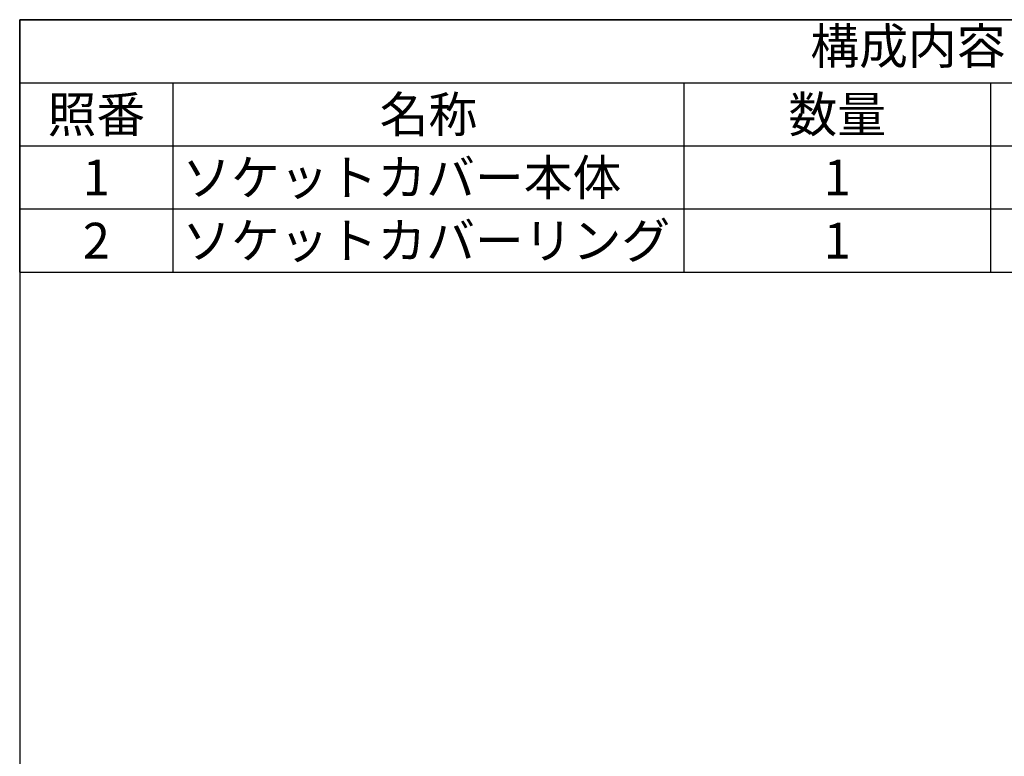
# Model space of a CAD drawing. Units: millimetres. Extents: x 201 to 394, y 0 to 280.
# Drawn here: x 201 to 298, y 208 to 280 of the extents above; entities that cross this region are included whole.
import ezdxf

# ---------------------------------------------------------------- set-up
doc = ezdxf.new("R2010")
doc.units = ezdxf.units.MM
doc.styles.add('ACISOTS', font='isocp.shx', dxfattribs={"height": 1, "bigfont": 'extfont.shx'})

# ---------------------------------------------------------------- blocks, each defined once
blk = doc.blocks.new('TK-A4')
blk.add_lwpolyline([(0, 0), (193, 0), (193, 280), (0, 280)], close=True)

msp = doc.modelspace()

# ---------------------------------------------------------------- linework, layer by layer
at = {"color": 1}
for p, q in [((201.212, 280.058), (394.212, 280.058)), ((201.212, 273.883), (394.212, 273.883)), ((216.212, 273.883), (216.212, 267.708)), ((266.212, 273.883), (266.212, 267.708)), ((296.212, 273.883), (296.212, 267.708)), ((201.212, 267.708), (394.212, 267.708)), ((216.212, 267.708), (216.212, 261.533)), ((266.212, 267.708), (266.212, 261.533)), ((296.212, 267.708), (296.212, 261.533)), ((201.212, 261.533), (394.212, 261.533)), ((216.212, 261.533), (216.212, 255.358)), ((266.212, 261.533), (266.212, 255.358)), ((296.212, 261.533), (296.212, 255.358))]:
    msp.add_line(p, q, dxfattribs=at)
at = {"color": 7}
for p, q in [((201.212, 255.358), (201.212, 280.058)), ((201.212, 280.058), (394.212, 280.058)), ((201.212, 255.358), (394.212, 255.358))]:
    msp.add_line(p, q, dxfattribs=at)

# ---------------------------------------------------------------- block references
at = {"lineweight": 0}
msp.add_blockref('TK-A4', (201.212, 0.058), dxfattribs=at)

# ---------------------------------------------------------------- texts
at = {"color": 2, "insert": (288.126, 277.019), "char_height": 3.5, "attachment_point": 5, "style": 'ACISOTS'}
msp.add_mtext('構成内容', dxfattribs=at)
at = {"color": 2, "char_height": 3.5, "style": 'ACISOTS'}
for s, insert, width, attachment_point in [('照番', (208.712, 272.533), 13.2, 2), ('名称 ', (241.212, 272.533), 48.2, 2), ('数量 ', (281.212, 272.533), 28.2, 2), ('1', (208.712, 266.358), 13.2, 2), ('ソケットカバー本体', (217.112, 266.358), 48.2, 1), ('1', (281.212, 266.358), 28.2, 2), ('2', (208.712, 260.183), 13.2, 2), ('ソケットカバーリング', (217.112, 260.183), 48.2, 1), ('1', (281.212, 260.183), 28.2, 2)]:
    msp.add_mtext(s, dxfattribs=dict(at, insert=insert, width=width, attachment_point=attachment_point))

doc.saveas('drawing.dxf')
